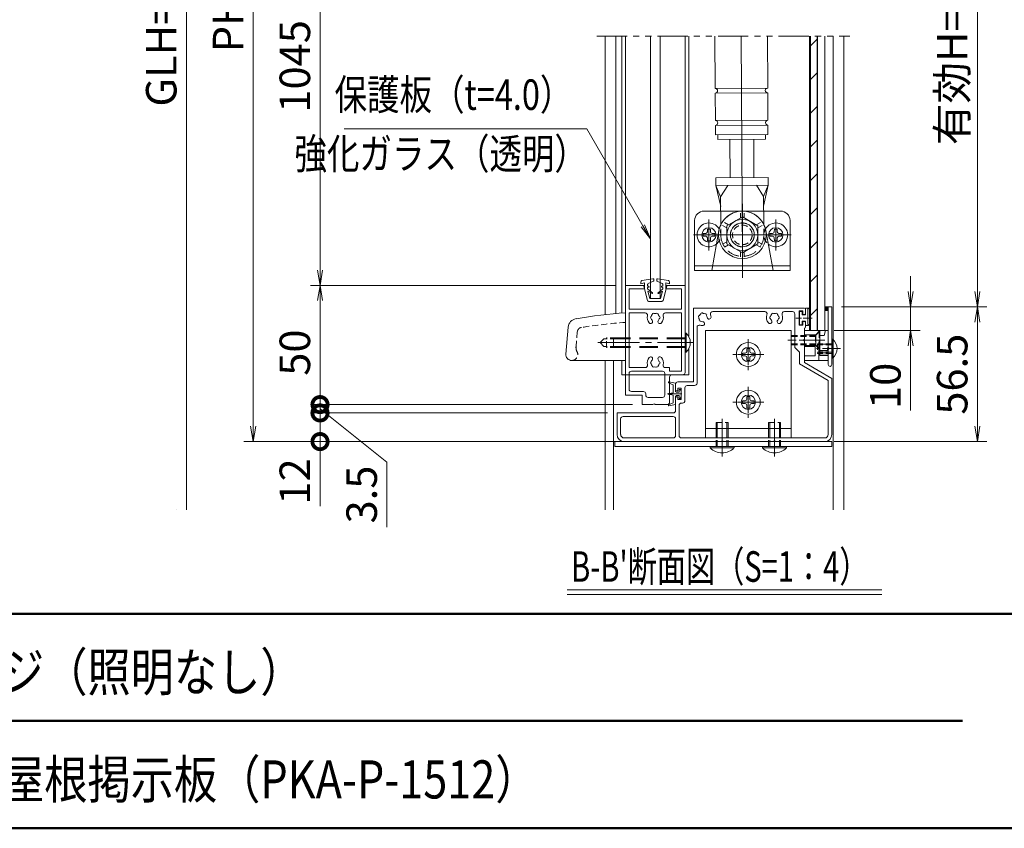
# Model space of a CAD drawing. Extents: x -6480 to 6150, y -4500 to 4440.
# Drawn here: x 382 to 3477, y -4155 to -1612 of the extents above; entities that cross this region are included whole.
import ezdxf
from ezdxf.enums import TextEntityAlignment as Align

# ---------------------------------------------------------------- set-up
doc = ezdxf.new("R2010")
doc.units = 0
doc.header["$LTSCALE"] = 30
for name, pattern in [('CENTER2', [28.575, 19.05, -3.175, 3.175, -3.175]), ('DASHED2', [9.525, 6.35, -3.175]), ('PHANTOM2', [31.75, 15.875, -3.175, 3.175, -3.175, 3.175, -3.175])]:
    doc.linetypes.add(name, pattern=pattern)
doc.layers.get('0').update_dxf_attribs({"linetype": 'CONTINUOUS'})
for name, color, linetype, lineweight in [('AM_0', 7, 'CONTINUOUS', 20), ('AM_1', 41, 'CONTINUOUS', 50), ('AM_11', 3, 'PHANTOM2', 9), ('AM_2', 121, 'CONTINUOUS', 9), ('AM_3', 6, 'DASHED2', 9), ('AM_5', 3, 'CONTINUOUS', 9), ('AM_6', 2, 'CONTINUOUS', 9), ('AM_7', 4, 'CENTER2', 9), ('AM_8', 1, 'CONTINUOUS', 9)]:
    doc.layers.add(name, color=color, linetype=linetype, lineweight=lineweight)
doc.layers.add('AM_CL', color=1, linetype='CONTINUOUS', lineweight=9, plot=False)
doc.layers.add('AM_VIEWS', color=1, linetype='CONTINUOUS', lineweight=9, plot=False)
doc.styles.get("Standard").update_dxf_attribs({"font": 'romans.shx', "width": 0.83, "bigfont": 'extfont.shx'})

# ---------------------------------------------------------------- blocks, each defined once
blk = doc.blocks.new('PS_A3')
at = {"layer": 'AM_1'}
blk.add_line((-195, -138.5), (195, -138.5), dxfattribs=at)
blk = doc.blocks.new('_Open')
at = {"color": 0, "linetype": 'ByBlock', "lineweight": -2}
for p, q in [((-1, 0.167), (0, 0)), ((-1, -0.167), (0, 0)), ((0, 0), (-1, 0))]:
    blk.add_line(p, q, dxfattribs=at)
blk = doc.blocks.new('_DotSmall')
at = {"color": 0, "linetype": 'ByBlock', "const_width": 1}
blk.add_lwpolyline([(-0.125, 0, 1), (0.125, 0, 1)], format="xyb", close=True, dxfattribs=at)

msp = doc.modelspace()

# ---------------------------------------------------------------- hatches: boundary and pattern name
at = {"layer": 'AM_8', "ltscale": 0.2}
h = msp.add_hatch(dxfattribs=at)
h.set_pattern_fill('_U', color=256, scale=5.625, angle=315, style=0, pattern_type=0)
h.set_pattern_definition([(135, (-46.95, -319), (-0.53033009, -0.53033009), [])])
h.paths.add_polyline_path([(2911.9, -2515), (2923.1, -2515), (2923.1, -2526.3), (2911.9, -2526.3)])

# ---------------------------------------------------------------- linework, layer by layer
at = {"color": 2}
for p, q in [((2923.1, -2653.9), (2896.9, -2653.9)), ((2923.1, -2668.6), (2896.9, -2668.6))]:
    msp.add_line(p, q, dxfattribs=at)
at = {"color": 7, "linetype": 'Continuous', "ltscale": 0.1}
msp.add_point((2934.4, -2646.3), dxfattribs=at)
at = {"layer": 'AM_0', "ltscale": 0.2}
for p, q in [((2221.9, -1663.8), (2221.9, -2539)), ((2255.6, -1663.8), (2255.6, -2536.8)), ((2866.9, -1663.8), (2866.9, -2590)), ((2887.9, -2590), (2887.9, -1663.8)), ((2938.1, -1663.8), (2938.1, -3153.8)), ((2938.1, -1663.8), (2938.1, -3153.8)), ((2971.9, -1663.8), (2971.9, -3153.8)), ((2585.4, -2256.5), (2584.9, -2169.2)), ((2556.7, -2401.3), (2579.3, -2275.5)), ((2585.6, -2289.2), (2585.6, -2288.8)), ((2749.6, -2401.3), (2726.9, -2275.5)), ((2866.9, -2590), (2887.9, -2590)), ((2221.9, -2683.8), (2221.9, -3153.8)), ((2248.1, -2683.8), (2248.1, -3153.8)), ((2551.9, -2953.8), (2626.9, -2953.8)), ((2551.9, -2958.7), (2551.9, -2953.8)), ((2626.9, -2958.7), (2626.9, -2953.8)), ((2716.9, -2953.8), (2791.9, -2953.8)), ((2716.9, -2958.7), (2716.9, -2953.8)), ((2791.9, -2958.7), (2791.9, -2953.8))]:
    msp.add_line(p, q, dxfattribs=at)
at = {"layer": 'AM_0', "color": 4, "ltscale": 0.2}
for p, q in [((2364.4, -2488.8), (2364.4, -1663.8)), ((2394.4, -1663.8), (2394.4, -2488.8)), ((2394.4, -2488.8), (2364.4, -2488.8))]:
    msp.add_line(p, q, dxfattribs=at)
at = {"layer": 'AM_0'}
for p, q in [((2567.8, -1828), (2566.8, -1663.8)), ((2732.8, -1827), (2731.8, -1663.8)), ((2567.8, -1828), (2732.8, -1827)), ((2567.9, -1843), (2732.9, -1842)), ((2568.4, -1929.3), (2567.9, -1843)), ((2733.4, -1928.3), (2732.9, -1842)), ((2568.4, -1929.3), (2733.4, -1928.3)), ((2568.5, -1944.3), (2733.5, -1943.3)), ((2568.7, -1974.3), (2568.5, -1944.3)), ((2733.7, -1973.3), (2733.5, -1943.3)), ((2568.7, -1974.3), (2733.7, -1973.3)), ((2576.2, -1974.2), (2576.3, -1989.2)), ((2726.2, -1973.3), (2726.3, -1988.3)), ((2576.3, -1989.2), (2726.3, -1988.3)), ((2613.8, -1989), (2614.5, -2109)), ((2688.8, -1988.5), (2689.5, -2108.5)), ((2569.5, -2109.3), (2734.5, -2108.2)), ((2569.7, -2133.3), (2569.5, -2109.3)), ((2569.7, -2133.3), (2734.7, -2132.2)), ((2569.7, -2133.3), (2585.1, -2199.2)), ((2584.9, -2169.2), (2569.7, -2133.3)), ((2607.2, -2133), (2584.9, -2169.2)), ((2697.2, -2132.5), (2719.9, -2168.3)), ((2719.9, -2168.3), (2734.7, -2132.2)), ((2720.1, -2198.3), (2734.7, -2132.2)), ((2734.7, -2132.2), (2734.5, -2108.2)), ((2720.4, -2255.6), (2719.9, -2168.3)), ((2653.1, -2232.4), (2604.4, -2260.6)), ((2653.1, -2232.4), (2701.9, -2260.6)), ((2604.4, -2316.9), (2604.4, -2260.6)), ((2701.9, -2316.9), (2701.9, -2260.6)), ((2604.4, -2316.9), (2653.1, -2345.1)), ((2701.9, -2316.9), (2653.1, -2345.1)), ((2285.6, -2447.5), (2285.6, -2792.5)), ((2345.6, -2447.5), (2285.6, -2447.5)), ((2296.9, -2458.8), (2296.9, -2522.5)), ((2345.6, -2458.8), (2296.9, -2458.8)), ((2345.6, -2458.8), (2345.6, -2447.5)), ((2473.1, -2447.5), (2413.1, -2447.5)), ((2413.1, -2458.8), (2413.1, -2447.5)), ((2461.9, -2458.8), (2413.1, -2458.8)), ((2461.9, -2522.5), (2461.9, -2458.8)), ((2473.1, -2721.3), (2473.1, -2447.5)), ((2285.6, -2533.8), (2285.6, -2683.8)), ((2296.9, -2522.5), (2461.9, -2522.5)), ((2296.9, -2533.8), (2347.2, -2533.8)), ((2296.9, -2533.8), (2296.9, -2706.3)), ((2411.5, -2533.8), (2461.9, -2533.8)), ((2461.9, -2717.5), (2461.9, -2533.8)), ((2848.1, -2518.8), (2499.4, -2518.8)), ((2499.4, -2751.3), (2499.4, -2518.8)), ((2723.3, -2530), (2560.4, -2530)), ((2810.6, -2530), (2785.4, -2530)), ((2818.1, -2642.5), (2818.1, -2537.5)), ((2831.6, -2527.8), (2831.6, -2572.8)), ((2831.6, -2527.8), (2842.9, -2527.8)), ((2842.9, -2527.8), (2842.9, -2539)), ((2851.9, -2522.5), (2851.9, -2535.3)), ((2934.4, -2515), (2911.9, -2515)), ((2911.9, -2526.3), (2911.9, -2515)), ((2923.1, -2526.3), (2911.9, -2526.3)), ((2923.1, -2642.8), (2923.1, -2526.3)), ((2934.4, -2696.9), (2934.4, -2515)), ((2842.9, -2539), (2848.1, -2539)), ((2842.9, -2561.5), (2848.1, -2561.5)), ((2842.9, -2572.8), (2842.9, -2561.5)), ((2851.9, -2578), (2851.9, -2565.3)), ((2105.6, -2579.2), (2098.2, -2663.4)), ((2473.1, -2657.5), (2473.1, -2597.5)), ((2476.3, -2597.5), (2473.1, -2597.5)), ((2510.6, -2755), (2510.6, -2579.8)), ((2806.9, -2590), (2536.9, -2590)), ((2842.9, -2572.8), (2831.6, -2572.8)), ((2848.1, -2616.6), (2848.1, -2581.8)), ((2848.1, -2690.2), (2848.1, -2623.4)), ((2934.4, -2616.3), (2934.4, -2676.3)), ((2937.6, -2616.3), (2934.4, -2616.3)), ((2476.3, -2657.5), (2473.1, -2657.5)), ((2833.1, -2657.5), (2818.1, -2642.5)), ((2833.1, -2694.5), (2833.1, -2657.5)), ((2923.1, -2696.9), (2923.1, -2649.7)), ((2285.6, -2683.8), (2116.9, -2683.8)), ((2848.1, -2690.2), (2934.4, -2740)), ((2937.6, -2676.3), (2934.4, -2676.3)), ((2296.9, -2706.3), (2347.2, -2706.3)), ((2304.4, -2717.5), (2401.9, -2717.5)), ((2411.5, -2706.3), (2424.4, -2706.3)), ((2424.4, -2717.5), (2424.4, -2706.3)), ((2424.4, -2717.5), (2461.9, -2717.5)), ((2923.1, -2746.5), (2833.1, -2694.5)), ((2296.9, -2725), (2296.9, -2773.8)), ((2409.4, -2792.5), (2409.4, -2725)), ((2424.4, -2815), (2424.4, -2736.3)), ((2431.9, -2728.8), (2465.6, -2728.8)), ((2499.4, -2751.3), (2450.6, -2751.3)), ((2923.1, -2916.3), (2923.1, -2746.5)), ((2934.4, -2916.3), (2934.4, -2740)), ((2304.4, -2781.3), (2341.9, -2781.3)), ((2443.1, -2775.6), (2443.1, -2758.8)), ((2450.6, -2779.4), (2450.6, -2771.1)), ((2461.1, -2771.1), (2450.6, -2771.1)), ((2461.1, -2806.4), (2461.1, -2771.1)), ((2472.4, -2810.1), (2472.4, -2770)), ((2503.1, -2762.5), (2479.9, -2762.5)), ((2285.6, -2792.5), (2338.1, -2792.5)), ((2338.1, -2822.5), (2338.1, -2792.5)), ((2349.4, -2792.5), (2349.4, -2788.8)), ((2356.9, -2800), (2401.9, -2800)), ((2443.1, -2801.9), (2443.1, -2841.3)), ((2450.6, -2798.1), (2450.6, -2806.4)), ((2450.6, -2806.4), (2461.1, -2806.4)), ((2338.1, -2822.5), (2372.2, -2822.5)), ((2379.1, -2822.5), (2416.9, -2822.5)), ((2454.4, -2825.1), (2454.4, -2920)), ((2461.9, -2817.6), (2464.9, -2817.6)), ((2435.6, -2848.8), (2259.4, -2848.8)), ((2259.4, -2848.8), (2259.4, -2916.3)), ((2270.6, -2867.5), (2270.6, -2916.3)), ((2435.6, -2860), (2278.1, -2860)), ((2443.1, -2867.5), (2443.1, -2920)), ((2435.6, -2927.5), (2281.9, -2927.5)), ((2585.9, -2938.8), (2281.9, -2938.8)), ((2911.9, -2927.5), (2461.9, -2927.5)), ((2750.9, -2938.8), (2592.8, -2938.8)), ((2911.9, -2938.8), (2757.8, -2938.8))]:
    msp.add_line(p, q, dxfattribs=at)
at = {"layer": 'AM_0', "ltscale": 0.5}
for p, q in [((2533.1, -2213.8), (2585.2, -2213.8)), ((2720.2, -2213.8), (2773.1, -2213.8)), ((2503.1, -2401.3), (2503.1, -2243.8)), ((2803.1, -2401.3), (2803.1, -2243.8)), ((2503.1, -2386.3), (2559.4, -2386.3)), ((2503.1, -2401.3), (2803.1, -2401.3)), ((2746.9, -2386.3), (2803.1, -2386.3)), ((2536.9, -2590), (2536.9, -2927.5)), ((2806.9, -2590), (2806.9, -2927.5)), ((2806.9, -2897.5), (2536.9, -2897.5)), ((2536.9, -2927.5), (2806.9, -2927.5))]:
    msp.add_line(p, q, dxfattribs=at)
at = {"layer": 'AM_0', "color": 2}
for p, q in [((2334.4, -2442.3), (2334.4, -2436.4)), ((2345.6, -2440), (2334.4, -2442.3)), ((2372.2, -2426.5), (2337.5, -2432.7)), ((2345.6, -2440), (2345.6, -2449.8)), ((2373.6, -2433.9), (2357.4, -2442)), ((2374.9, -2431.9), (2374.9, -2428.8)), ((2383.9, -2431.9), (2383.9, -2428.8)), ((2385.1, -2433.9), (2401.3, -2442)), ((2386.5, -2426.5), (2421.3, -2432.7)), ((2413.1, -2440), (2413.1, -2449.8)), ((2413.1, -2440), (2424.4, -2442.3)), ((2424.4, -2442.3), (2424.4, -2436.4)), ((2354.9, -2494.9), (2343.4, -2449.8)), ((2345.6, -2449.8), (2343.4, -2449.8)), ((2355.4, -2445.3), (2355.4, -2449.8)), ((2358.7, -2450.5), (2355.4, -2449.8)), ((2358.7, -2453.5), (2355.4, -2454.3)), ((2355.4, -2454.3), (2355.4, -2458.8)), ((2370.6, -2471.5), (2355.4, -2458.8)), ((2356.1, -2465.3), (2362.5, -2488.8)), ((2369.3, -2473.3), (2356.1, -2465.3)), ((2388.1, -2471.5), (2403.4, -2458.8)), ((2389.5, -2473.3), (2402.6, -2465.3)), ((2402.6, -2465.3), (2396.2, -2488.8)), ((2400, -2450.5), (2403.4, -2449.8)), ((2400, -2453.5), (2403.4, -2454.3)), ((2403.4, -2445.3), (2403.4, -2449.8)), ((2403.4, -2454.3), (2403.4, -2458.8)), ((2403.8, -2494.9), (2415.4, -2449.8)), ((2413.1, -2449.8), (2415.4, -2449.8)), ((2358.5, -2497.8), (2400.2, -2497.8)), ((2362.5, -2488.8), (2396.2, -2488.8)), ((2832.4, -2530.8), (2832.4, -2569.8)), ((2839.9, -2529.3), (2833.9, -2529.3)), ((2841.4, -2530.8), (2841.4, -2540.5)), ((2851.9, -2520.3), (2851.9, -2540.5)), ((2853.4, -2518.8), (2860.5, -2518.8)), ((2859.4, -2522.5), (2861.3, -2520.7)), ((2859.4, -2522.5), (2859.4, -2569.8)), ((2841.4, -2540.5), (2851.9, -2540.5)), ((2841.4, -2560), (2851.9, -2560)), ((2841.4, -2560), (2841.4, -2569.8)), ((2851.9, -2560), (2851.9, -2572)), ((2839.9, -2571.3), (2833.9, -2571.3)), ((2848.1, -2590), (2896.9, -2590)), ((2848.1, -2683.8), (2848.1, -2590)), ((2860.5, -2573.5), (2853.4, -2573.5)), ((2859.4, -2569.8), (2861.3, -2571.6)), ((2896.9, -2590), (2896.9, -2668.6)), ((2914.1, -2590), (2910.1, -2605)), ((2923.1, -2590), (2923.1, -2642.5)), ((2910.1, -2605), (2896.9, -2605)), ((2923.1, -2650), (2923.1, -2683.8)), ((2923.1, -2683.8), (2848.1, -2683.8)), ((2435.6, -2760.2), (2421.5, -2754.1)), ((2443.1, -2755), (2422.4, -2751.3)), ((2435.6, -2785), (2421.9, -2787.3)), ((2435.6, -2785), (2435.6, -2760.2)), ((2443.1, -2780.9), (2443.1, -2755)), ((2443.1, -2780.9), (2446.1, -2783.5)), ((2454.4, -2783.5), (2446.1, -2783.5)), ((2457.4, -2774.5), (2454.4, -2774.5)), ((2454.4, -2783.5), (2454.4, -2774.5)), ((2460.4, -2779), (2457.4, -2774.5)), ((2460.4, -2788.8), (2460.4, -2779)), ((2435.6, -2792.5), (2421.9, -2790.2)), ((2435.6, -2792.5), (2435.6, -2817.2)), ((2443.1, -2796.6), (2446.1, -2794)), ((2443.1, -2796.6), (2443.1, -2822.5)), ((2454.4, -2794), (2446.1, -2794)), ((2454.4, -2794), (2454.4, -2803)), ((2457.4, -2803), (2454.4, -2803)), ((2460.4, -2798.5), (2457.4, -2803)), ((2460.4, -2788.8), (2460.4, -2798.5)), ((2435.6, -2817.2), (2421.5, -2823.4)), ((2443.1, -2822.5), (2422.4, -2826.2))]:
    msp.add_line(p, q, dxfattribs=at)
at = {"layer": 'AM_0', "color": 2, "ltscale": 0.3}
msp.add_line((2914.1, -2590), (2923.1, -2590), dxfattribs=at)
at = {"layer": 'AM_0', "linetype": 'Continuous', "lineweight": 20, "ltscale": 0.5}
for p, q in [((2446.9, -2779.4), (2450.6, -2779.4)), ((2446.9, -2798.1), (2450.6, -2798.1))]:
    msp.add_line(p, q, dxfattribs=at)
at = {"layer": 'AM_0', "color": 3, "ltscale": 0.2}
msp.add_lwpolyline([(2251.9, -2938.8), (2934.4, -2938.8), (2934.4, -2953.8), (2251.9, -2953.8)], close=True, dxfattribs=at)
at = {"layer": 'AM_0'}
msp.add_circle((2653.1, -2288.8), 75, dxfattribs=at)
at = {"layer": 'AM_0', "ltscale": 0.1}
for centre in [(2671.9, -2665), (2671.9, -2815)]:
    msp.add_circle(centre, 37.5, dxfattribs=at)
at = {"layer": 'AM_0'}
for centre, radius, start, end in [((2567.8, -1835.5), 7.5, 270.35, 90.35), ((2732.8, -1834.5), 7.5, 90.35, 270.35), ((2568.5, -1936.8), 7.5, 270.35, 90.35), ((2733.5, -1935.8), 7.5, 90.35, 270.35), ((2394.4, -4110.3), 1580.2, 93.9466, 99.6152), ((2347.2, -2541.3), 7.5, 346.8634, 90), ((2373.7, -2539), 3.75, 52.0243, 187.9757), ((2379.4, -2548.8), 13.1, 75.3589, 104.6411), ((2385, -2539), 3.75, 352.0243, 127.9757), ((2411.5, -2541.3), 7.5, 90, 193.1366), ((2529.4, -2548.8), 13.1, 120.3589, 149.6411), ((2526.5, -2537.9), 3.75, 37.0243, 172.9757), ((2529.4, -2548.8), 13.1, 60.3589, 89.6411), ((2537.3, -2540.8), 3.75, 337.0243, 112.9757), ((2560.4, -2537.5), 7.5, 90, 199.9323), ((2723.3, -2537.5), 7.5, 340.0677, 90), ((2748.7, -2539), 3.75, 52.0243, 187.9757), ((2754.4, -2548.8), 13.1, 75.3589, 104.6411), ((2760, -2539), 3.75, 352.0243, 127.9757), ((2785.4, -2537.5), 7.5, 90, 199.9323), ((2810.6, -2537.5), 7.5, 0, 90), ((2848.1, -2522.5), 3.75, 0, 90), ((2848.1, -2535.3), 3.75, 270, 0), ((2135.4, -2581.8), 30, 99.6152, 175), ((2379.4, -2548.8), 25.5, 166.8634, 221.3136), ((2364.9, -2561.5), 6.19, 221.3136, 41.3136), ((2368.1, -2548.8), 3.75, 112.0243, 247.9757), ((2379.4, -2548.8), 13.1, 135.3589, 164.6411), ((2379.4, -2548.8), 13.1, 195.3589, 221.3136), ((2393.9, -2561.5), 6.19, 138.6864, 318.6864), ((2379.4, -2548.8), 13.1, 15.3589, 44.6411), ((2379.4, -2548.8), 13.1, 318.6864, 344.6411), ((2390.6, -2548.8), 3.75, 292.0243, 67.9757), ((2379.4, -2548.8), 25.5, 318.6864, 13.1366), ((2518.5, -2545.8), 3.75, 97.0243, 232.9757), ((2529.4, -2548.8), 13.1, 180.3589, 209.6411), ((2521.4, -2556.7), 3.75, 157.0243, 292.9757), ((2529.4, -2548.8), 13.1, 240.3589, 266.3136), ((2528.1, -2568), 6.19, 266.3136, 86.3136), ((2529.4, -2548.8), 13.1, 3.6864, 29.6411), ((2548.6, -2547.5), 6.19, 183.6864, 3.6864), ((2529.4, -2548.8), 25.5, 3.6864, 19.9323), ((2754.4, -2548.8), 25.5, 160.0677, 221.3136), ((2739.9, -2561.5), 6.19, 221.3136, 41.3136), ((2743.1, -2548.8), 3.75, 112.0243, 247.9757), ((2754.4, -2548.8), 13.1, 135.3589, 164.6411), ((2754.4, -2548.8), 13.1, 195.3589, 221.3136), ((2768.9, -2561.5), 6.19, 138.6864, 318.6864), ((2754.4, -2548.8), 13.1, 15.3589, 44.6411), ((2754.4, -2548.8), 13.1, 318.6864, 344.6411), ((2765.6, -2548.8), 3.75, 292.0243, 67.9757), ((2754.4, -2548.8), 25.5, 318.6864, 19.9323), ((2848.1, -2565.3), 3.75, 0, 90), ((2449.1, -2627.5), 40.5, 312.2055, 47.7946), ((2518.1, -2579.8), 7.5, 70.0677, 180), ((2529.4, -2548.8), 25.5, 250.0677, 266.3136), ((2848.1, -2578), 3.75, 270, 0), ((2849.6, -2620), 3.75, 113.5782, 246.4218), ((2910.4, -2646.3), 40.5, 312.2054, 47.7945), ((2921.6, -2646.3), 3.75, 293.5782, 66.4218), ((2116.9, -2665), 18.8, 175, 270), ((2379.4, -2691.3), 25.5, 138.6864, 193.1366), ((2364.9, -2678.5), 6.19, 318.6864, 138.6864), ((2368.1, -2691.3), 3.75, 112.0243, 247.9757), ((2379.4, -2691.3), 13.1, 138.6864, 164.6411), ((2393.9, -2678.5), 6.19, 41.3136, 221.3136), ((2379.4, -2691.3), 13.1, 15.3589, 41.3136), ((2390.6, -2691.3), 3.75, 292.0243, 67.9757), ((2379.4, -2691.3), 25.5, 346.8634, 41.3136), ((2304.4, -2725), 7.5, 90, 180), ((2347.2, -2698.8), 7.5, 270, 13.1366), ((2379.4, -2691.3), 13.1, 195.3589, 224.6411), ((2373.7, -2701), 3.75, 172.0243, 307.9757), ((2379.4, -2691.3), 13.1, 255.3589, 284.6411), ((2385, -2701), 3.75, 232.0243, 7.9757), ((2379.4, -2691.3), 13.1, 315.3589, 344.6411), ((2401.9, -2725), 7.5, 0, 90), ((2411.5, -2698.8), 7.5, 166.8634, 270), ((2465.6, -2721.3), 7.5, 270, 0), ((2928.7, -2696.9), 5.63, 180, 0), ((2431.9, -2736.3), 7.5, 90, 180), ((2450.6, -2758.8), 7.5, 90, 180), ((2304.4, -2773.8), 7.5, 180, 270), ((2341.9, -2788.8), 7.5, 0, 90), ((2479.9, -2770), 7.5, 90, 180), ((2503.1, -2755), 7.5, 270, 0), ((2356.9, -2792.5), 7.5, 180, 270), ((2401.9, -2792.5), 7.5, 270, 0), ((2416.9, -2815), 7.5, 270, 0), ((2464.9, -2810.1), 7.5, 270, 0), ((2375.6, -2824), 3.75, 23.5782, 156.4218), ((2435.6, -2841.3), 7.5, 270, 0), ((2461.9, -2825.1), 7.5, 90, 180), ((2278.1, -2867.5), 7.5, 90, 180), ((2435.6, -2867.5), 7.5, 0, 90), ((2281.9, -2916.3), 22.5, 180, 270), ((2281.9, -2916.3), 11.2, 180, 270), ((2435.6, -2920), 7.5, 270, 0), ((2461.9, -2920), 7.5, 180, 270), ((2589.4, -2940.3), 3.75, 23.5782, 156.4218), ((2754.4, -2940.3), 3.75, 23.5782, 156.4218), ((2911.9, -2916.3), 22.5, 270, 0), ((2911.9, -2916.3), 11.2, 270, 0)]:
    msp.add_arc(centre, radius, start, end, dxfattribs=at)
at = {"layer": 'AM_0', "ltscale": 0.5}
for centre, start, end in [((2533.1, -2243.8), 90, 180), ((2773.1, -2243.8), 0, 90)]:
    msp.add_arc(centre, 30, start, end, dxfattribs=at)
at = {"layer": 'AM_0', "ltscale": 0.2}
for centre, radius, start, end in [((2653.1, -2288.8), 75, 10.2013, 169.7987), ((2589.4, -2923), 51.7, 223.5613, 316.4387), ((2754.4, -2923), 51.7, 223.5613, 316.4387)]:
    msp.add_arc(centre, radius, start, end, dxfattribs=at)
at = {"layer": 'AM_0', "ltscale": 0.1}
for centre, start, end in [((2548.1, -2288.8), 30.1988, 308.8884), ((2758.1, -2288.8), 231.1116, 149.8012)]:
    msp.add_arc(centre, 37.5, start, end, dxfattribs=at)
at = {"layer": 'AM_0', "color": 2}
for centre, radius, start, end in [((2338.1, -2436.4), 3.75, 100.059, 180), ((2359.1, -2445.3), 3.75, 116.5651, 180), ((2372.6, -2428.8), 2.25, 0, 100.059), ((2372.6, -2431.9), 2.25, 296.5651, 0), ((2386.1, -2428.8), 2.25, 79.941, 180), ((2386.1, -2431.9), 2.25, 180, 243.4349), ((2399.6, -2445.3), 3.75, 0, 63.4349), ((2420.6, -2436.4), 3.75, 0, 79.941), ((2358.4, -2452), 1.5, 283.2917, 76.7083), ((2369.9, -2472.4), 1.12, 238.4186, 50), ((2388.9, -2472.4), 1.12, 130, 301.5814), ((2400.4, -2452), 1.5, 103.2917, 256.7083), ((2358.5, -2494), 3.75, 194.3072, 270), ((2400.2, -2494), 3.75, 270, 345.6928), ((2833.9, -2530.8), 1.5, 90, 180), ((2839.9, -2530.8), 1.5, 0, 90), ((2853.4, -2520.3), 1.5, 90, 180), ((2860.5, -2519.9), 1.12, 313.6028, 90), ((2833.9, -2569.8), 1.5, 180, 270), ((2839.9, -2569.8), 1.5, 270, 0), ((2853.4, -2572), 1.5, 180, 270), ((2860.5, -2572.4), 1.12, 270, 46.3972), ((2923.1, -2646.3), 3.75, 90, 270), ((2422.1, -2752.7), 1.5, 79.8118, 246.5192), ((2422.1, -2788.8), 1.5, 99.3784, 260.6216), ((2422.1, -2824.7), 1.5, 113.4807, 280.1882)]:
    msp.add_arc(centre, radius, start, end, dxfattribs=at)
at = {"layer": 'AM_0', "linetype": 'Continuous', "lineweight": 20, "ltscale": 0.5}
for centre, start, end in [((2446.9, -2775.6), 180, 270), ((2446.9, -2801.9), 90, 180)]:
    msp.add_arc(centre, 3.75, start, end, dxfattribs=at)
at = {"layer": 'AM_1'}
for p, q in [((-5850, -3480), (5850, -3480)), ((-240, -3817.5), (3345, -3817.5))]:
    msp.add_line(p, q, dxfattribs=at)
at = {"layer": 'AM_11', "ltscale": 0.2}
msp.add_line((2195.6, -1663.8), (2990.6, -1663.8), dxfattribs=at)
at = {"layer": 'AM_2', "color": 4}
for p, q in [((2274.4, -2534.6), (2274.4, -1663.8)), ((2484.4, -1663.8), (2484.4, -2607.6)), ((2484.4, -2647.4), (2484.4, -2728.8)), ((2274.4, -2728.8), (2274.4, -2683.8)), ((2484.4, -2728.8), (2274.4, -2728.8))]:
    msp.add_line(p, q, dxfattribs=at)
at = {"layer": 'AM_2'}
for p, q in [((2285.6, -1663.8), (2285.6, -2447.5)), ((2473.1, -1663.8), (2473.1, -2447.5)), ((2647.5, -2220.2), (2647.5, -2235.7)), ((2658.7, -2220.2), (2658.7, -2235.7)), ((2590.9, -2259.3), (2604.4, -2267.1)), ((2596.5, -2249.6), (2610, -2257.4)), ((2709.7, -2249.6), (2696.2, -2257.4)), ((2715.3, -2259.3), (2701.9, -2267.1)), ((2604.4, -2310.4), (2590.9, -2318.2)), ((2610, -2320.1), (2596.5, -2327.9)), ((2696.2, -2320.1), (2709.7, -2327.9)), ((2701.9, -2310.4), (2715.3, -2318.2)), ((2647.5, -2341.8), (2647.5, -2357.3)), ((2658.7, -2341.8), (2658.7, -2357.3)), ((2476.3, -2597.5), (2476.3, -2657.5)), ((2937.6, -2676.3), (2937.6, -2616.3)), ((2102.5, -3405), (3091.3, -3405)), ((2102.5, -3420), (3091.3, -3420))]:
    msp.add_line(p, q, dxfattribs=at)
at = {"layer": 'AM_2', "ltscale": 0.2}
for p, q in [((2863.9, -2590), (2863.9, -1663.8)), ((2866.9, -1663.8), (2866.9, -2590)), ((2889.4, -1663.8), (2889.4, -2590)), ((2911.9, -1663.8), (2911.9, -2590)), ((2923.1, -2526.3), (2923.1, -2515)), ((2911.9, -2590), (2863.9, -2590)), ((2626.9, -2958.7), (2551.9, -2958.7)), ((2791.9, -2958.7), (2716.9, -2958.7))]:
    msp.add_line(p, q, dxfattribs=at)
at = {"layer": 'AM_2', "ltscale": 0.1}
for p, q in [((2529.7, -2284.4), (2538.4, -2284.2)), ((2529.7, -2293.1), (2529.7, -2284.4)), ((2541.9, -2282.6), (2538.4, -2284.2)), ((2541.9, -2282.6), (2543.6, -2279)), ((2543.7, -2270.4), (2543.6, -2279)), ((2552.5, -2270.4), (2543.7, -2270.4)), ((2552.5, -2270.4), (2552.6, -2279)), ((2554.3, -2282.6), (2552.6, -2279)), ((2554.3, -2282.6), (2557.8, -2284.2)), ((2557.8, -2284.2), (2566.5, -2284.4)), ((2566.5, -2293.1), (2566.5, -2284.4)), ((2748.4, -2284.2), (2739.7, -2284.4)), ((2739.7, -2293.1), (2739.7, -2284.4)), ((2751.9, -2282.6), (2748.4, -2284.2)), ((2751.9, -2282.6), (2753.6, -2279)), ((2753.7, -2270.4), (2753.6, -2279)), ((2753.7, -2270.4), (2762.5, -2270.4)), ((2762.5, -2270.4), (2762.6, -2279)), ((2764.3, -2282.6), (2762.6, -2279)), ((2764.3, -2282.6), (2767.8, -2284.2)), ((2776.5, -2284.4), (2767.8, -2284.2)), ((2776.5, -2293.1), (2776.5, -2284.4)), ((2529.7, -2293.1), (2538.4, -2293.3)), ((2541.9, -2294.9), (2538.4, -2293.3)), ((2541.9, -2294.9), (2543.6, -2298.5)), ((2543.7, -2307.1), (2543.6, -2298.5)), ((2552.5, -2307.1), (2543.7, -2307.1)), ((2552.5, -2307.1), (2552.6, -2298.5)), ((2554.3, -2294.9), (2552.6, -2298.5)), ((2554.3, -2294.9), (2557.8, -2293.3)), ((2557.8, -2293.3), (2566.5, -2293.1)), ((2748.4, -2293.3), (2739.7, -2293.1)), ((2751.9, -2294.9), (2748.4, -2293.3)), ((2751.9, -2294.9), (2753.6, -2298.5)), ((2753.7, -2307.1), (2753.6, -2298.5)), ((2753.7, -2307.1), (2762.5, -2307.1)), ((2762.5, -2307.1), (2762.6, -2298.5)), ((2764.3, -2294.9), (2762.6, -2298.5)), ((2764.3, -2294.9), (2767.8, -2293.3)), ((2776.5, -2293.1), (2767.8, -2293.3)), ((2653.5, -2660.6), (2662.2, -2660.5)), ((2653.5, -2669.4), (2653.5, -2660.6)), ((2665.7, -2658.8), (2662.2, -2660.5)), ((2665.7, -2658.8), (2667.3, -2655.3)), ((2667.5, -2646.6), (2667.3, -2655.3)), ((2676.2, -2646.6), (2667.5, -2646.6)), ((2676.2, -2646.6), (2676.4, -2655.3)), ((2678, -2658.8), (2676.4, -2655.3)), ((2678, -2658.8), (2681.6, -2660.5)), ((2681.6, -2660.5), (2690.2, -2660.6)), ((2690.2, -2669.4), (2690.2, -2660.6)), ((2653.5, -2669.4), (2662.2, -2669.5)), ((2665.7, -2671.2), (2662.2, -2669.5)), ((2665.7, -2671.2), (2667.3, -2674.7)), ((2667.5, -2683.4), (2667.3, -2674.7)), ((2676.2, -2683.4), (2667.5, -2683.4)), ((2676.2, -2683.4), (2676.4, -2674.7)), ((2678, -2671.2), (2676.4, -2674.7)), ((2678, -2671.2), (2681.6, -2669.5)), ((2681.6, -2669.5), (2690.2, -2669.4)), ((2653.5, -2810.6), (2662.2, -2810.5)), ((2653.5, -2819.4), (2653.5, -2810.6)), ((2665.7, -2808.8), (2662.2, -2810.5)), ((2665.7, -2808.8), (2667.3, -2805.3)), ((2667.5, -2796.6), (2667.3, -2805.3)), ((2676.2, -2796.6), (2667.5, -2796.6)), ((2676.2, -2796.6), (2676.4, -2805.3)), ((2678, -2808.8), (2676.4, -2805.3)), ((2678, -2808.8), (2681.6, -2810.5)), ((2681.6, -2810.5), (2690.2, -2810.6)), ((2690.2, -2819.4), (2690.2, -2810.6)), ((2653.5, -2819.4), (2662.2, -2819.5)), ((2665.7, -2821.2), (2662.2, -2819.5)), ((2665.7, -2821.2), (2667.3, -2824.7)), ((2667.5, -2833.4), (2667.3, -2824.7)), ((2676.2, -2833.4), (2667.5, -2833.4)), ((2676.2, -2833.4), (2676.4, -2824.7)), ((2678, -2821.2), (2676.4, -2824.7)), ((2678, -2821.2), (2681.6, -2819.5)), ((2681.6, -2819.5), (2690.2, -2819.4))]:
    msp.add_line(p, q, dxfattribs=at)
at = {"layer": 'AM_2'}
msp.add_circle((2653.1, -2288.8), 48.8, dxfattribs=at)
at = {"layer": 'AM_2', "ltscale": 0.1}
for p in [(2548.1, -2270.4), (2758.1, -2270.4), (2671.9, -2646.6), (2671.9, -2796.6)]:
    msp.add_point(p, dxfattribs=at)
at = {"layer": 'AM_3', "ltscale": 0.1}
for p, q in [((2585.6, -2288.8), (2585.4, -2256.5)), ((2720.6, -2288.3), (2720.4, -2255.6)), ((2134.4, -2593.4), (2130.3, -2640.1)), ((2894.6, -2593.8), (2883.4, -2605)), ((2896.9, -2593.8), (2894.6, -2593.8)), ((2894.6, -2593.8), (2894.6, -2646.3)), ((2896.9, -2593.8), (2896.9, -2646.3)), ((2218.1, -2615.6), (2206.2, -2627.5)), ((2218.1, -2639.4), (2206.2, -2627.5)), ((2285.6, -2615.6), (2218.1, -2615.6)), ((2285.6, -2612.5), (2225.6, -2612.5)), ((2225.6, -2642.5), (2225.6, -2612.5)), ((2806.9, -2605), (2806.9, -2635)), ((2883.4, -2605), (2806.9, -2605)), ((2883.4, -2608.1), (2806.9, -2608.1)), ((2883.4, -2605), (2883.4, -2635)), ((2285.6, -2639.4), (2218.1, -2639.4)), ((2285.6, -2642.5), (2225.6, -2642.5)), ((2883.4, -2631.9), (2806.9, -2631.9)), ((2883.4, -2635), (2806.9, -2635)), ((2883.4, -2635), (2894.6, -2646.3)), ((2934.4, -2631.3), (2889.4, -2631.3)), ((2889.4, -2631.3), (2889.4, -2661.3)), ((2934.4, -2634.4), (2889.4, -2634.4)), ((2934.4, -2658.1), (2889.4, -2658.1)), ((2934.4, -2661.3), (2889.4, -2661.3)), ((2896.9, -2646.3), (2894.6, -2646.3)), ((2570.6, -2953.8), (2570.6, -2878.8)), ((2570.6, -2878.8), (2608.1, -2878.8)), ((2574.2, -2953.8), (2574.2, -2878.8)), ((2604.5, -2953.8), (2604.5, -2878.8)), ((2608.1, -2953.8), (2608.1, -2878.8)), ((2735.6, -2953.8), (2735.6, -2878.8)), ((2735.6, -2878.8), (2773.1, -2878.8)), ((2739.2, -2953.8), (2739.2, -2878.8)), ((2769.5, -2953.8), (2769.5, -2878.8)), ((2773.1, -2953.8), (2773.1, -2878.8))]:
    msp.add_line(p, q, dxfattribs=at)
at = {"layer": 'AM_3', "color": 2, "ltscale": 0.3}
for p, q in [((2896.9, -2590), (2883.7, -2603.1)), ((2848.1, -2603.1), (2883.7, -2603.1)), ((2883.7, -2603.1), (2883.7, -2636.9)), ((2893.1, -2683.8), (2893.1, -2605)), ((2896.9, -2605), (2893.1, -2605)), ((2848.1, -2636.9), (2883.7, -2636.9)), ((2881.9, -2640.3), (2848.1, -2640.3)), ((2881.9, -2668.8), (2881.9, -2640.3)), ((2896.9, -2650), (2883.7, -2636.9)), ((2893.1, -2632.8), (2923.1, -2632.8)), ((2893.1, -2659.8), (2923.1, -2659.8)), ((2881.9, -2668.8), (2848.1, -2668.8)), ((2881.9, -2668.8), (2848.1, -2668.8))]:
    msp.add_line(p, q, dxfattribs=at)
at = {"layer": 'AM_3', "ltscale": 0.3}
for p, q in [((2473.1, -2612.5), (2248.1, -2612.5)), ((2248.1, -2642.5), (2248.1, -2612.5)), ((2473.1, -2615.6), (2248.1, -2615.6)), ((2473.1, -2639.4), (2248.1, -2639.4)), ((2473.1, -2642.5), (2248.1, -2642.5))]:
    msp.add_line(p, q, dxfattribs=at)
at = {"layer": 'AM_3', "ltscale": 0.1}
for radius in [37.5, 30.8]:
    msp.add_circle((2653.1, -2288.8), radius, dxfattribs=at)
for centre, radius, start, end in [((2548.1, -2288.8), 37.5, 308.8884, 30.1988), ((2758.1, -2288.8), 37.5, 149.8012, 231.1116), ((2394.4, -4110.3), 1550.2, 94.0231, 99.1831), ((2149.4, -2594.7), 15, 99.1831, 175), ((2116.9, -2665), 18.8, 270, 27.2042), ((2160.2, -2642.7), 30, 175, 207.2042)]:
    msp.add_arc(centre, radius, start, end, dxfattribs=at)
at = {"layer": 'AM_3', "ltscale": 0.2}
msp.add_arc((2653.1, -2288.8), 67.5, 180, 0.35, dxfattribs=at)
at = {"layer": 'AM_3', "ltscale": 0.3}
msp.add_point((2473.1, -2627.5), dxfattribs=at)
at = {"layer": 'AM_3', "ltscale": 0.1}
msp.add_point((2896.9, -2620), dxfattribs=at)
at = {"layer": 'AM_5', "ltscale": 0.2}
for p, q in [((905.6, 3.2), (905.6, -3153.8)), ((1115.6, 3.2), (1115.6, -2890.8)), ((3391.9, -825.5), (3391.9, -2467)), ((1325.6, -1118), (1325.6, -2399.5)), ((3181.9, -2467), (3181.9, -2419)), ((2255.6, -2447.5), (1295.6, -2447.5)), ((2255.6, -2447.5), (1295.6, -2447.5)), ((1325.6, -2495.5), (1325.6, -2822.5)), ((2964.4, -2515), (3421.9, -2515)), ((2964.4, -2515), (3421.9, -2515)), ((2964.4, -2515), (3211.9, -2515)), ((3181.9, -2515), (3181.9, -2590)), ((3391.9, -2563), (3391.9, -2890.8)), ((2941.9, -2590), (3211.9, -2590)), ((3181.9, -2638), (3181.9, -2841.1)), ((1325.6, -2822.5), (1325.6, -2774.5)), ((2308.1, -2822.5), (1295.6, -2822.5)), ((2308.1, -2822.5), (1295.6, -2822.5)), ((1325.6, -2822.5), (1325.6, -2848.8)), ((1535.6, -3003.1), (1325.6, -2835.6)), ((2229.4, -2848.8), (1295.6, -2848.8)), ((2229.4, -2848.8), (1295.6, -2848.8)), ((1325.6, -2848.8), (1325.6, -2938.8)), ((1325.6, -2848.8), (1325.6, -2896.8)), ((2251.9, -2938.8), (1085.6, -2938.8)), ((2251.9, -2938.8), (1295.6, -2938.8)), ((1325.6, -2938.8), (1325.6, -3141.9)), ((2941.9, -2938.8), (3421.9, -2938.8)), ((1535.6, -3207.6), (1535.6, -3003.1)), ((875.6, -3153.8), (875.6, -3153.8))]:
    msp.add_line(p, q, dxfattribs=at)
at = {"layer": 'AM_5'}
for p, q in [((2164.6, -1955.7), (1401.7, -1955.7)), ((2340.4, -2260.2), (2164.6, -1955.7)), ((2345.8, -2257), (2364.4, -2301.7)), ((2334.9, -2263.3), (2364.4, -2301.7)), ((2340.4, -2260.2), (2364.4, -2301.7))]:
    msp.add_line(p, q, dxfattribs=at)
at = {"layer": 'AM_7', "ltscale": 0.1}
for p, q in [((2653.1, -2288.8), (2653.1, -2202.5)), ((2548.1, -2240), (2548.1, -2337.5)), ((2758.1, -2240), (2758.1, -2337.5)), ((2596.9, -2288.8), (2499.4, -2288.8)), ((2653.1, -2288.8), (2566.9, -2288.8)), ((2653.1, -2288.8), (2739.4, -2288.8)), ((2653.1, -2288.8), (2653.1, -2375)), ((2709.4, -2288.8), (2806.9, -2288.8)), ((2671.9, -2616.3), (2671.9, -2713.8)), ((2908.1, -2620), (2795.6, -2620)), ((2962.1, -2646.3), (2878.1, -2646.3)), ((2720.6, -2665), (2623.1, -2665)), ((2671.9, -2766.3), (2671.9, -2863.8)), ((2720.6, -2815), (2623.1, -2815)), ((2589.4, -2986), (2589.4, -2867.5)), ((2754.4, -2986), (2754.4, -2867.5))]:
    msp.add_line(p, q, dxfattribs=at)
at = {"layer": 'AM_7', "color": 2, "ltscale": 0.05}
msp.add_line((2872.9, -2550.3), (2821.1, -2550.3), dxfattribs=at)
at = {"layer": 'AM_7', "ltscale": 0.2}
msp.add_line((2500.9, -2627.5), (2236.9, -2627.5), dxfattribs=at)
at = {"layer": 'AM_7', "color": 2, "linetype": 'CENTER2', "ltscale": 0.1}
msp.add_line((2911.9, -2620), (2833.1, -2620), dxfattribs=at)
at = {"layer": 'AM_7', "color": 2, "linetype": 'CENTER2', "ltscale": 0.05}
msp.add_line((2939.6, -2646.3), (2905.9, -2646.3), dxfattribs=at)
at = {"layer": 'AM_8', "ltscale": 0.2}
for p, q in [((2866.9, -1694), (2887.9, -1673)), ((2866.9, -1800), (2887.9, -1779)), ((2866.9, -1906.1), (2887.9, -1885.1)), ((2866.9, -2012.2), (2887.9, -1991.2)), ((2866.9, -2118.2), (2887.9, -2097.2)), ((2866.9, -2224.3), (2887.9, -2203.3)), ((2866.9, -2330.4), (2887.9, -2309.4)), ((2866.9, -2436.4), (2887.9, -2415.4)), ((2866.9, -2542.5), (2887.9, -2521.5))]:
    msp.add_line(p, q, dxfattribs=at)
at = {"layer": 'AM_CL', "ltscale": 0.5}
msp.add_line((2649.3, -1663.8), (2653.6, -2367.5), dxfattribs=at)
at = {"layer": 'AM_CL', "ltscale": 0.3}
for p, q in [((2653.1, -2423.8), (2653.1, -2191.3)), ((2548.1, -2326.3), (2548.1, -2251.3)), ((2653.1, -2249.4), (2653.1, -2328.1)), ((2758.1, -2326.3), (2758.1, -2251.3)), ((2559.4, -2386.3), (2746.9, -2386.3))]:
    msp.add_line(p, q, dxfattribs=at)
at = {"layer": 'AM_CL', "ltscale": 0.2}
for p, q in [((2585.2, -2213.8), (2720.2, -2213.8)), ((2293.1, -2627.5), (2198.7, -2627.5)), ((2417.6, -2788.8), (2463.4, -2788.8)), ((2570.6, -2897.5), (2570.6, -2927.5)), ((2574.4, -2897.5), (2574.4, -2927.5)), ((2589.4, -2886.3), (2589.4, -2938.8)), ((2604.4, -2897.5), (2604.4, -2927.5)), ((2608.1, -2897.5), (2608.1, -2927.5)), ((2735.6, -2897.5), (2735.6, -2927.5)), ((2739.4, -2897.5), (2739.4, -2927.5)), ((2754.4, -2886.3), (2754.4, -2938.8)), ((2769.4, -2897.5), (2769.4, -2927.5)), ((2773.1, -2897.5), (2773.1, -2927.5))]:
    msp.add_line(p, q, dxfattribs=at)
at = {"layer": 'AM_CL'}
for p, q in [((2653.1, -2228.8), (2653.1, -2348.8)), ((2713.1, -2288.8), (2593.1, -2288.8)), ((2701.9, -2288.5), (2604.4, -2289))]:
    msp.add_line(p, q, dxfattribs=at)
at = {"layer": 'AM_CL', "ltscale": 0.4}
msp.add_line((2795.6, -2288.8), (2510.6, -2288.8), dxfattribs=at)
at = {"layer": 'AM_CL', "linetype": 'CENTER2', "ltscale": 0.1}
for p, q in [((2671.9, -2665), (2671.9, -2631.3)), ((2671.9, -2665), (2638.1, -2665)), ((2671.9, -2665), (2671.9, -2698.8)), ((2671.9, -2665), (2705.6, -2665)), ((2671.9, -2815), (2671.9, -2781.3)), ((2671.9, -2815), (2638.1, -2815)), ((2671.9, -2815), (2705.6, -2815)), ((2671.9, -2815), (2671.9, -2848.8))]:
    msp.add_line(p, q, dxfattribs=at)
at = {"layer": 'AM_CL', "ltscale": 0.2}
msp.add_circle((2653.1, -2288.8), 37.5, dxfattribs=at)
at = {"layer": 'AM_CL'}
for centre in [(2548.1, -2288.8), (2758.1, -2288.8), (2671.9, -2665), (2671.9, -2815)]:
    msp.add_circle(centre, 22.5, dxfattribs=at)
at = {"layer": 'AM_VIEWS'}
msp.add_line((0, -3480), (5850, -3480), dxfattribs=at)

# ---------------------------------------------------------------- block references
at = {"layer": 'AM_0', "lineweight": 0, "xscale": 30, "yscale": 30, "zscale": 30}
msp.add_blockref('PS_A3', (0, 0), dxfattribs=at)
at = {"layer": 'AM_5', "xscale": 48, "yscale": 48, "zscale": 48}
for name, p, rotation in [('_Open', (1325.6, -2447.5), 270.0000000002924), ('_Open', (1325.6, -2447.5), 90.0000000002924), ('_Open', (3181.9, -2515), 269.9999999997075), ('_Open', (3391.9, -2515), 269.9999999997076), ('_Open', (3391.9, -2515), 89.99999999970757), ('_Open', (3181.9, -2590), 89.99999999970748), ('_DotSmall', (1325.6, -2822.5), 270.0000000002923), ('_DotSmall', (1325.6, -2822.5), 270.0000000002924), ('_DotSmall', (1325.6, -2848.8), 89.99999999970761), ('_DotSmall', (1325.6, -2848.8), 90.00000000029232), ('_Open', (1115.6, -2938.8), 269.9999999994152), ('_DotSmall', (1325.6, -2938.8), 269.9999999997076), ('_Open', (3391.9, -2938.8), 269.9999999997075)]:
    msp.add_blockref(name, p, dxfattribs=dict(at, rotation=rotation))

# ---------------------------------------------------------------- texts
at = {"layer": 'AM_5', "ltscale": 0.2, "char_height": 96, "attachment_point": 5, "rotation": 90}
for s, insert in [('PH=1260', (1048.9, -1443.8)), ('GLH=1950', (838.9, -1575.3)), ('有効H=1093', (3325.1, -1646.3)), ('1045', (1258.9, -1758.8)), ('50', (1258.9, -2659)), ('56.5', (3325.1, -2726.9)), ('10', (3115.1, -2763.6)), ('12', (1258.9, -3064.3)), ('3.5', (1468.9, -3105.3))]:
    msp.add_mtext(s, dxfattribs=dict(at, insert=insert))
at = {"layer": 'AM_6', "width": 0.78}
msp.add_text('保護板（t=4.0）', height=96, dxfattribs=at).set_placement((2119, -1925.7), align=Align.BOTTOM_RIGHT)
msp.add_text('強化ガラス（透明）', height=96, dxfattribs=at).set_placement((2164.6, -1985.7), align=Align.TOP_RIGHT)
at = {"layer": 'AM_6'}
for s, height, width, p in [("B-B'断面図（S=1：4）", 96, 0.7, (2114.7, -3331.7)), ('ポステージ（照明なし）', 120, 0.83, (-220.7, -3663.7)), ('大型和風屋根掲示板（PKA-P-1512）', 120, 0.83, (-220.7, -4001.2))]:
    msp.add_text(s, height=height, dxfattribs=dict(at, width=width)).set_placement(p, align=Align.MIDDLE_LEFT)

doc.saveas('drawing.dxf')
